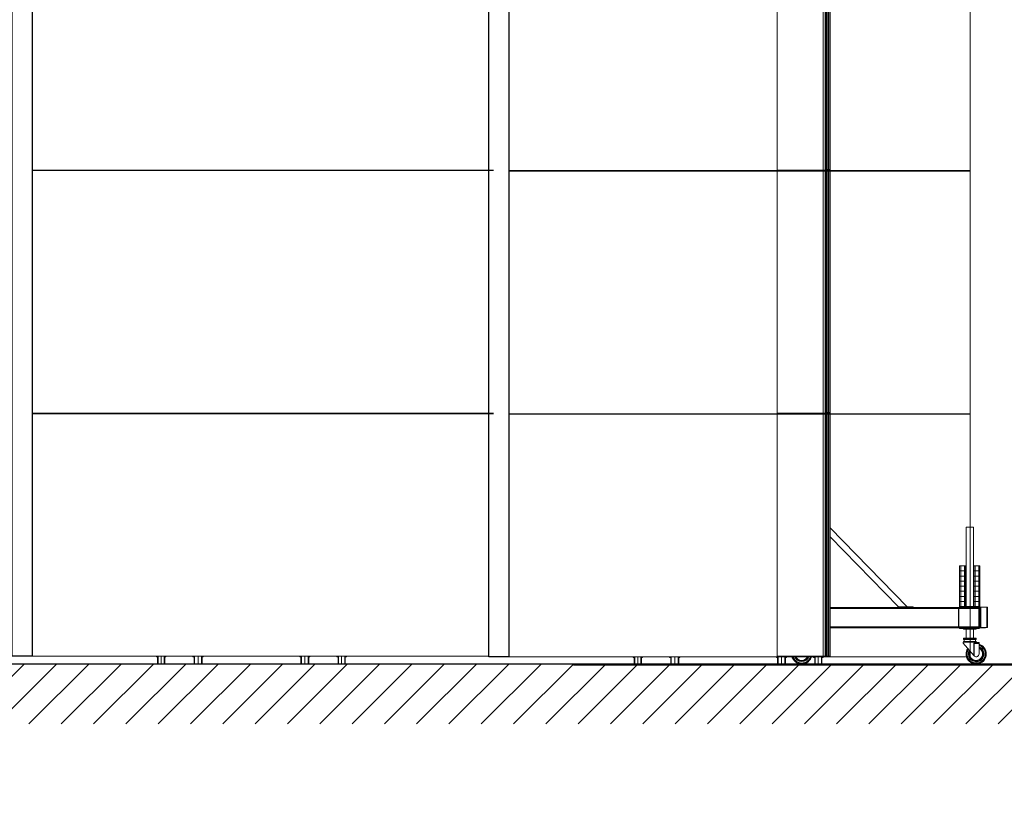
# Model space of a CAD drawing. Units: inches. Extents: x -142 to 741, y 158 to 1066.
# Drawn here: x 363 to 557, y 158 to 312 of the extents above; entities that cross this region are included whole.
import ezdxf

# ---------------------------------------------------------------- set-up
doc = ezdxf.new("R2010")
doc.units = ezdxf.units.IN
doc.header["$MEASUREMENT"] = 0
doc.header["$PDMODE"] = 2
doc.header["$PDSIZE"] = -2.5
doc.layers.get('0').update_dxf_attribs({"linetype": 'CONTINUOUS'})
doc.layers.get('DEFPOINTS').update_dxf_attribs({"linetype": 'CONTINUOUS'})
for name, color, linetype in [('A-HATCH', 4, 'CONTINUOUS'), ('A-TOWERS', 252, 'CONTINUOUS'), ('A-TRIM', 2, 'CONTINUOUS'), ('G-BUILDING PLAN', 15, 'CONTINUOUS'), ('G-DIMS-TEXT', 6, 'CONTINUOUS')]:
    doc.layers.add(name, color=color, linetype=linetype)
doc.styles.get("Standard").update_dxf_attribs({"font": 'TAHOMA.TTF'})
doc.dimstyles.new('05-ENG-MET', dxfattribs={"dimtxt": 0.078125, "dimasz": 0.09375, "dimexe": 0.0625, "dimexo": 0.03125, "dimgap": 0.03125, "dimtad": 0, "dimtih": 1, "dimtoh": 1, "dimzin": 3, "dimdsep": 46, "dimlunit": 4, "dimtxsty": 'Standard', "dimblk": 'OPEN', "dimcen": 0.046875, "dimclrd": 3, "dimclre": 3, "dimclrt": 6, "dimadec": 0, "dimazin": 0, "dimtfac": 1, "dimtofl": 0, "dimtmove": 0, "dimatfit": 3, "dimldrblk": 'OPEN', "dimfxl": 0, "dimfrac": 2, "dimtolj": 1, "dimtzin": 0, "dimarcsym": 0})

# ---------------------------------------------------------------- blocks, each defined once
blk = doc.blocks.new('_OPEN')
at = {"color": 0, "linetype": 'ByBlock'}
for p, q in [((-1, 0.167), (0, 0)), ((0, 0), (-1, -0.167)), ((0, 0), (-1, 0))]:
    blk.add_line(p, q, dxfattribs=at)
blk = doc.blocks.new('*D34')
at = {"layer": 'DEFPOINTS', "color": 0}
for p in [(361.98, 413.83), (494.62, 185.25), (674.57, 185.25)]:
    blk.add_point(p, dxfattribs=at)
at = {"layer": 'G-DIMS-TEXT', "color": 3, "lineweight": -2}
for p, q in [((364.98, 413.83), (680.57, 413.83)), ((674.57, 404.83), (674.57, 342.13)), ((674.57, 194.25), (674.57, 256.95)), ((497.62, 185.25), (680.57, 185.25))]:
    blk.add_line(p, q, dxfattribs=at)
at = {"layer": 'G-DIMS-TEXT', "color": 3, "lineweight": -2, "xscale": 9, "yscale": 9, "zscale": 9}
for p, rotation in [((674.57, 413.83), 90), ((674.57, 185.25), 270)]:
    blk.add_blockref('_OPEN', p, dxfattribs=dict(at, rotation=rotation))
at = {"layer": 'G-DIMS-TEXT', "color": 6, "insert": (674.57, 299.54), "char_height": 7.5, "attachment_point": 5, "rotation": 90}
blk.add_mtext('\\A1;19\'-1" [5806 mm]', dxfattribs=at)
blk = doc.blocks.new('*U36')
at = {"layer": 'A-TOWERS', "linetype": 'Continuous', "lineweight": 15}
for p, q in [((-41.48, 145.08), (-41.48, 97.33)), ((-32.36, 145.08), (-32.36, 97.33)), ((-31.98, 145.33), (-31.98, 97.33)), ((-31.98, 145.33), (-31.98, 97.33)), ((-31.98, 145.08), (-31.98, 97.33)), ((-31.96, 97.33), (-31.96, 145.33)), ((-31.95, 145.33), (-31.95, 97.33)), ((-31.74, 97.33), (-31.74, 145.33)), ((-31.73, 97.33), (-31.73, 145.33)), ((-31.71, 145.33), (-31.71, 97.33)), ((-31.44, 97.33), (-31.44, 145.33)), ((-31.43, 145.33), (-31.43, 97.33)), ((-31.43, 145.33), (-31.43, 97.33)), ((-31.43, 145.33), (-31.43, 97.33)), ((-31.26, 97.33), (-31.26, 145.33)), ((-31.25, 145.33), (-31.25, 97.33)), ((-31.04, 97.33), (-31.04, 145.33)), ((-31.03, 97.33), (-31.03, 145.33)), ((-41.48, 97.33), (-32.36, 97.33)), ((-41.48, 97.21), (-41.48, 49.46)), ((-41.48, 97.21), (-32.36, 97.21)), ((-39.35, 97.33), (-39.35, 97.21)), ((-39.35, 97.27), (-39.34, 97.27)), ((-39.34, 97.27), (-39.35, 97.27)), ((-39.34, 97.33), (-39.34, 97.21)), ((-39.34, 97.27), (-38.83, 97.27)), ((-39.34, 97.27), (-38.83, 97.27)), ((-38.83, 97.21), (-38.83, 97.33)), ((-38.83, 97.27), (-38.76, 97.27)), ((-38.76, 97.27), (-38.83, 97.27)), ((-38.76, 97.33), (-38.76, 97.21)), ((-38.76, 97.27), (-34.5, 97.27)), ((-38.76, 97.27), (-34.5, 97.27)), ((-34.5, 97.21), (-34.5, 97.33)), ((-34.5, 97.27), (-34.11, 97.27)), ((-34.11, 97.27), (-34.5, 97.27)), ((-34.11, 97.33), (-34.11, 97.21)), ((-32.36, 97.33), (-31.98, 97.33)), ((-32.36, 97.21), (-32.36, 49.46)), ((-32.36, 97.21), (-31.98, 97.21)), ((-32.28, 97.33), (-32.28, 97.21)), ((-32.28, 97.33), (-32.28, 97.21)), ((-32.26, 97.21), (-32.26, 97.33)), ((-32.25, 97.33), (-32.25, 97.21)), ((-32.24, 97.21), (-32.24, 97.33)), ((-32.23, 97.33), (-32.23, 97.21)), ((-32.22, 97.21), (-32.22, 97.33)), ((-32.21, 97.33), (-32.21, 97.21)), ((-32.2, 97.21), (-32.2, 97.33)), ((-32.19, 97.33), (-32.19, 97.21)), ((-32.18, 97.21), (-32.18, 97.33)), ((-32.17, 97.33), (-32.17, 97.21)), ((-32.16, 97.21), (-32.16, 97.33)), ((-32.15, 97.21), (-32.15, 97.33)), ((-32.15, 97.33), (-32.15, 97.21)), ((-32.13, 97.21), (-32.13, 97.33)), ((-32.13, 97.33), (-32.13, 97.21)), ((-32.12, 97.33), (-32.12, 97.21)), ((-32.11, 97.21), (-32.11, 97.33)), ((-32.1, 97.33), (-32.1, 97.21)), ((-32.09, 97.21), (-32.09, 97.33)), ((-32.08, 97.33), (-32.08, 97.21)), ((-32.07, 97.21), (-32.07, 97.33)), ((-32.06, 97.33), (-32.06, 97.21)), ((-32.05, 97.21), (-32.05, 97.33)), ((-32.04, 97.33), (-32.04, 97.21)), ((-32.03, 97.21), (-32.03, 97.33)), ((-32.02, 97.21), (-32.02, 97.33)), ((-32.02, 97.33), (-32.02, 97.21)), ((-32, 97.21), (-32, 97.33)), ((-32, 97.33), (-32, 97.21)), ((-31.99, 97.33), (-31.99, 97.21)), ((-31.98, 97.46), (-31.98, 49.46)), ((-31.98, 97.46), (-31.98, 49.46)), ((-31.96, 97.46), (-31.98, 97.46)), ((-31.98, 97.46), (-31.98, 97.46)), ((-31.98, 97.33), (-31.98, 97.33)), ((-31.96, 97.33), (-31.98, 97.33)), ((-31.98, 97.33), (-31.98, 97.33)), ((-31.98, 97.21), (-31.98, 97.33)), ((-31.98, 97.21), (-31.98, 49.46)), ((-31.98, 97.21), (-31.98, 97.21)), ((-31.96, 49.46), (-31.96, 97.46)), ((-31.96, 97.46), (-31.95, 97.46)), ((-31.95, 97.33), (-31.96, 97.33)), ((-31.95, 97.46), (-31.95, 49.46)), ((-31.74, 97.46), (-31.95, 97.46)), ((-31.74, 97.33), (-31.95, 97.33)), ((-31.74, 49.46), (-31.74, 97.46)), ((-31.74, 97.46), (-31.73, 97.46)), ((-31.73, 97.33), (-31.74, 97.33)), ((-31.73, 49.46), (-31.73, 97.46)), ((-31.71, 97.46), (-31.73, 97.46)), ((-31.71, 97.33), (-31.73, 97.33)), ((-31.71, 97.46), (-31.71, 49.46)), ((-31.44, 97.46), (-31.71, 97.46)), ((-31.44, 97.33), (-31.71, 97.33)), ((-31.44, 49.46), (-31.44, 97.46)), ((-31.44, 97.46), (-31.43, 97.46)), ((-31.43, 97.33), (-31.44, 97.33)), ((-31.43, 97.46), (-31.43, 49.46)), ((-31.43, 97.46), (-31.43, 49.46)), ((-31.26, 97.46), (-31.43, 97.46)), ((-31.43, 97.46), (-31.43, 97.46)), ((-31.43, 97.46), (-31.43, 49.46)), ((-31.43, 97.46), (-31.43, 97.46)), ((-31.26, 97.33), (-31.43, 97.33)), ((-31.43, 97.33), (-31.43, 97.33)), ((-31.43, 97.33), (-31.43, 97.33)), ((-31.26, 49.46), (-31.26, 97.46)), ((-31.26, 97.46), (-31.25, 97.46)), ((-31.25, 97.33), (-31.26, 97.33)), ((-31.25, 97.46), (-31.25, 49.46)), ((-31.04, 97.46), (-31.25, 97.46)), ((-31.04, 97.33), (-31.25, 97.33)), ((-31.04, 49.46), (-31.04, 97.46)), ((-31.04, 97.46), (-31.03, 97.46)), ((-31.03, 97.33), (-31.04, 97.33)), ((-31.03, 49.46), (-31.03, 97.46)), ((-41.48, 49.46), (-32.36, 49.46)), ((-41.48, 49.33), (-41.48, 1.58)), ((-41.48, 49.33), (-32.36, 49.33)), ((-39.11, 49.46), (-39.11, 49.33)), ((-39.1, 49.46), (-39.1, 49.33)), ((-38.82, 49.46), (-38.82, 49.33)), ((-38.68, 49.46), (-38.68, 49.33)), ((-34.25, 49.46), (-34.25, 49.33)), ((-34.09, 49.46), (-34.09, 49.33)), ((-32.36, 49.46), (-31.98, 49.46)), ((-32.36, 49.33), (-32.36, 1.58)), ((-32.36, 49.33), (-31.98, 49.33)), ((-32.28, 49.46), (-32.28, 49.33)), ((-32.28, 49.46), (-32.28, 49.33)), ((-32.26, 49.33), (-32.26, 49.46)), ((-32.25, 49.46), (-32.25, 49.33)), ((-32.24, 49.33), (-32.24, 49.46)), ((-32.23, 49.46), (-32.23, 49.33)), ((-32.22, 49.33), (-32.22, 49.46)), ((-32.21, 49.46), (-32.21, 49.33)), ((-32.2, 49.33), (-32.2, 49.46)), ((-32.19, 49.46), (-32.19, 49.33)), ((-32.18, 49.33), (-32.18, 49.46)), ((-32.17, 49.46), (-32.17, 49.33)), ((-32.16, 49.33), (-32.16, 49.46)), ((-32.15, 49.33), (-32.15, 49.46)), ((-32.15, 49.46), (-32.15, 49.33)), ((-32.13, 49.33), (-32.13, 49.46)), ((-32.13, 49.46), (-32.13, 49.33)), ((-32.12, 49.46), (-32.12, 49.33)), ((-32.11, 49.33), (-32.11, 49.46)), ((-32.1, 49.46), (-32.1, 49.33)), ((-32.09, 49.33), (-32.09, 49.46)), ((-32.08, 49.46), (-32.08, 49.33)), ((-32.07, 49.33), (-32.07, 49.46)), ((-32.06, 49.46), (-32.06, 49.33)), ((-32.05, 49.33), (-32.05, 49.46)), ((-32.04, 49.46), (-32.04, 49.33)), ((-32.03, 49.33), (-32.03, 49.46)), ((-32.02, 49.33), (-32.02, 49.46)), ((-32.02, 49.46), (-32.02, 49.33)), ((-32, 49.33), (-32, 49.46)), ((-32, 49.46), (-32, 49.33)), ((-31.99, 49.46), (-31.99, 49.33)), ((-31.98, 49.58), (-31.98, 1.58)), ((-31.98, 49.58), (-31.98, 1.58)), ((-31.96, 49.58), (-31.98, 49.58)), ((-31.98, 49.58), (-31.98, 49.58)), ((-31.98, 49.46), (-31.98, 49.46)), ((-31.98, 49.33), (-31.98, 49.46)), ((-31.96, 49.46), (-31.98, 49.46)), ((-31.98, 49.46), (-31.98, 49.46)), ((-31.98, 49.33), (-31.98, 1.58)), ((-31.98, 49.33), (-31.98, 49.33)), ((-31.96, 1.58), (-31.96, 49.58)), ((-31.96, 49.58), (-31.95, 49.58)), ((-31.95, 49.46), (-31.96, 49.46)), ((-31.95, 49.58), (-31.95, 1.58)), ((-31.74, 49.58), (-31.95, 49.58)), ((-31.74, 49.46), (-31.95, 49.46)), ((-31.74, 1.58), (-31.74, 49.58)), ((-31.74, 49.58), (-31.73, 49.58)), ((-31.73, 49.46), (-31.74, 49.46)), ((-31.73, 1.58), (-31.73, 49.58)), ((-31.71, 49.58), (-31.73, 49.58)), ((-31.71, 49.46), (-31.73, 49.46)), ((-31.71, 49.58), (-31.71, 1.58)), ((-31.44, 49.58), (-31.71, 49.58)), ((-31.44, 49.46), (-31.71, 49.46)), ((-31.44, 1.58), (-31.44, 49.58)), ((-31.44, 49.58), (-31.43, 49.58)), ((-31.43, 49.46), (-31.44, 49.46)), ((-31.43, 49.58), (-31.43, 1.58)), ((-31.43, 49.58), (-31.43, 1.58)), ((-31.26, 49.58), (-31.43, 49.58)), ((-31.43, 49.58), (-31.43, 49.58)), ((-31.43, 49.58), (-31.43, 1.58)), ((-31.43, 49.58), (-31.43, 49.58)), ((-31.26, 49.46), (-31.43, 49.46)), ((-31.43, 49.46), (-31.43, 49.46)), ((-31.43, 49.46), (-31.43, 49.46)), ((-31.26, 1.58), (-31.26, 49.58)), ((-31.26, 49.58), (-31.25, 49.58)), ((-31.25, 49.46), (-31.26, 49.46)), ((-31.25, 49.58), (-31.25, 1.58)), ((-31.04, 49.58), (-31.25, 49.58)), ((-31.04, 49.46), (-31.25, 49.46)), ((-31.04, 1.58), (-31.04, 49.58)), ((-31.04, 49.58), (-31.03, 49.58)), ((-31.03, 49.46), (-31.04, 49.46)), ((-31.03, 1.58), (-31.03, 49.58)), ((-15.82, 11.27), (-31.03, 26.82)), ((-4.25, 27), (-4.25, 11.34)), ((-4.25, 27), (-3.5, 27)), ((-3.5, 27), (-2.75, 27)), ((-2.75, 11.34), (-2.75, 27)), ((-31.03, 25.04), (-17.57, 11.27)), ((-5.5, 18.34), (-5.5, 19.34)), ((-5.5, 19.34), (-5.25, 19.34)), ((-5.25, 18.34), (-5.5, 18.34)), ((-5.5, 17.34), (-5.5, 18.34)), ((-5.5, 18.34), (-5.25, 18.34)), ((-5.25, 19.34), (-5.25, 18.34)), ((-4.57, 19.34), (-5.25, 19.34)), ((-4.57, 18.34), (-5.25, 18.34)), ((-5.25, 18.34), (-5.25, 17.34)), ((-5.25, 18.34), (-4.57, 18.34)), ((-4.57, 18.34), (-4.57, 19.34)), ((-4.57, 19.34), (-4.32, 19.34)), ((-4.32, 18.34), (-4.57, 18.34)), ((-4.57, 17.34), (-4.57, 18.34)), ((-4.57, 18.34), (-4.32, 18.34)), ((-4.32, 19.34), (-4.32, 18.34)), ((-4.32, 19.34), (-4.25, 19.34)), ((-4.32, 18.34), (-4.25, 18.34)), ((-4.32, 18.34), (-4.32, 17.34)), ((-4.25, 18.34), (-4.32, 18.34)), ((-2.75, 19.34), (-2.68, 19.34)), ((-2.75, 18.34), (-2.68, 18.34)), ((-2.68, 18.34), (-2.75, 18.34)), ((-2.68, 18.34), (-2.68, 19.34)), ((-2.68, 19.34), (-2.43, 19.34)), ((-2.43, 18.34), (-2.68, 18.34)), ((-2.68, 17.34), (-2.68, 18.34)), ((-2.68, 18.34), (-2.43, 18.34)), ((-2.43, 19.34), (-2.43, 18.34)), ((-1.75, 19.34), (-2.43, 19.34)), ((-1.75, 18.34), (-2.43, 18.34)), ((-2.43, 18.34), (-2.43, 17.34)), ((-2.43, 18.34), (-1.75, 18.34)), ((-1.75, 18.34), (-1.75, 19.34)), ((-1.75, 19.34), (-1.5, 19.34)), ((-1.5, 18.34), (-1.75, 18.34)), ((-1.75, 17.34), (-1.75, 18.34)), ((-1.75, 18.34), (-1.5, 18.34)), ((-1.5, 19.34), (-1.5, 18.34)), ((-1.5, 18.34), (-1.5, 17.34)), ((-5.25, 17.34), (-5.5, 17.34)), ((-5.5, 16.34), (-5.5, 17.34)), ((-5.5, 17.34), (-5.25, 17.34)), ((-5.25, 16.34), (-5.5, 16.34)), ((-5.5, 15.34), (-5.5, 16.34)), ((-5.5, 16.34), (-5.25, 16.34)), ((-5.25, 17.34), (-4.57, 17.34)), ((-5.25, 17.34), (-5.25, 16.34)), ((-5.25, 17.34), (-4.57, 17.34)), ((-5.25, 16.34), (-4.57, 16.34)), ((-5.25, 16.34), (-5.25, 15.34)), ((-5.25, 16.34), (-4.57, 16.34)), ((-4.32, 17.34), (-4.57, 17.34)), ((-4.57, 16.34), (-4.57, 17.34)), ((-4.57, 17.34), (-4.32, 17.34)), ((-4.32, 16.34), (-4.57, 16.34)), ((-4.57, 15.34), (-4.57, 16.34)), ((-4.57, 16.34), (-4.32, 16.34)), ((-4.25, 17.34), (-4.32, 17.34)), ((-4.32, 17.34), (-4.32, 16.34)), ((-4.25, 17.34), (-4.32, 17.34)), ((-4.25, 16.34), (-4.32, 16.34)), ((-4.32, 16.34), (-4.32, 15.34)), ((-4.25, 16.34), (-4.32, 16.34)), ((-2.68, 17.34), (-2.75, 17.34)), ((-2.68, 17.34), (-2.75, 17.34)), ((-2.68, 16.34), (-2.75, 16.34)), ((-2.68, 16.34), (-2.75, 16.34)), ((-2.43, 17.34), (-2.68, 17.34)), ((-2.68, 16.34), (-2.68, 17.34)), ((-2.68, 17.34), (-2.43, 17.34)), ((-2.43, 16.34), (-2.68, 16.34)), ((-2.68, 15.34), (-2.68, 16.34)), ((-2.68, 16.34), (-2.43, 16.34)), ((-2.43, 17.34), (-1.75, 17.34)), ((-2.43, 17.34), (-2.43, 16.34)), ((-2.43, 17.34), (-1.75, 17.34)), ((-2.43, 16.34), (-1.75, 16.34)), ((-2.43, 16.34), (-2.43, 15.34)), ((-2.43, 16.34), (-1.75, 16.34)), ((-1.5, 17.34), (-1.75, 17.34)), ((-1.75, 16.34), (-1.75, 17.34)), ((-1.75, 17.34), (-1.5, 17.34)), ((-1.5, 16.34), (-1.75, 16.34)), ((-1.75, 15.34), (-1.75, 16.34)), ((-1.75, 16.34), (-1.5, 16.34)), ((-1.5, 17.34), (-1.5, 16.34)), ((-1.5, 16.34), (-1.5, 15.34)), ((-5.25, 15.34), (-5.5, 15.34)), ((-5.5, 14.34), (-5.5, 15.34)), ((-5.5, 15.34), (-5.25, 15.34)), ((-5.5, 13.34), (-5.5, 14.34)), ((-5.5, 14.34), (-5.25, 14.34)), ((-5.25, 14.34), (-5.5, 14.34)), ((-5.25, 15.34), (-4.57, 15.34)), ((-5.25, 15.34), (-5.25, 14.34)), ((-5.25, 15.34), (-4.57, 15.34)), ((-5.25, 14.34), (-5.25, 13.34)), ((-5.25, 14.34), (-4.57, 14.34)), ((-5.25, 14.34), (-4.57, 14.34)), ((-4.32, 15.34), (-4.57, 15.34)), ((-4.57, 14.34), (-4.57, 15.34)), ((-4.57, 15.34), (-4.32, 15.34)), ((-4.57, 13.34), (-4.57, 14.34)), ((-4.57, 14.34), (-4.32, 14.34)), ((-4.32, 14.34), (-4.57, 14.34)), ((-4.25, 15.34), (-4.32, 15.34)), ((-4.32, 15.34), (-4.32, 14.34)), ((-4.25, 15.34), (-4.32, 15.34)), ((-4.32, 14.34), (-4.32, 13.34)), ((-4.25, 14.34), (-4.32, 14.34)), ((-4.25, 14.34), (-4.32, 14.34)), ((-2.68, 15.34), (-2.75, 15.34)), ((-2.68, 15.34), (-2.75, 15.34)), ((-2.68, 14.34), (-2.75, 14.34)), ((-2.68, 14.34), (-2.75, 14.34)), ((-2.43, 15.34), (-2.68, 15.34)), ((-2.68, 14.34), (-2.68, 15.34)), ((-2.68, 15.34), (-2.43, 15.34)), ((-2.68, 13.34), (-2.68, 14.34)), ((-2.68, 14.34), (-2.43, 14.34)), ((-2.43, 14.34), (-2.68, 14.34)), ((-2.43, 15.34), (-1.75, 15.34)), ((-2.43, 15.34), (-2.43, 14.34)), ((-2.43, 15.34), (-1.75, 15.34)), ((-2.43, 14.34), (-2.43, 13.34)), ((-2.43, 14.34), (-1.75, 14.34)), ((-2.43, 14.34), (-1.75, 14.34)), ((-1.5, 15.34), (-1.75, 15.34)), ((-1.75, 14.34), (-1.75, 15.34)), ((-1.75, 15.34), (-1.5, 15.34)), ((-1.75, 13.34), (-1.75, 14.34)), ((-1.75, 14.34), (-1.5, 14.34)), ((-1.5, 14.34), (-1.75, 14.34)), ((-1.5, 15.34), (-1.5, 14.34)), ((-1.5, 14.34), (-1.5, 13.34)), ((-5.5, 12.34), (-5.5, 13.34)), ((-5.5, 13.34), (-5.25, 13.34)), ((-5.25, 13.34), (-5.5, 13.34)), ((-5.25, 12.34), (-5.5, 12.34)), ((-5.5, 11.34), (-5.5, 12.34)), ((-5.5, 12.34), (-5.25, 12.34)), ((-5.25, 13.34), (-5.25, 12.34)), ((-5.25, 13.34), (-4.57, 13.34)), ((-5.25, 13.34), (-4.57, 13.34)), ((-5.25, 12.34), (-4.57, 12.34)), ((-5.25, 12.34), (-5.25, 11.34)), ((-5.25, 12.34), (-4.57, 12.34)), ((-4.57, 12.34), (-4.57, 13.34)), ((-4.57, 13.34), (-4.32, 13.34)), ((-4.32, 13.34), (-4.57, 13.34)), ((-4.32, 12.34), (-4.57, 12.34)), ((-4.57, 11.34), (-4.57, 12.34)), ((-4.57, 12.34), (-4.32, 12.34)), ((-4.32, 13.34), (-4.32, 12.34)), ((-4.25, 13.34), (-4.32, 13.34)), ((-4.25, 13.34), (-4.32, 13.34)), ((-4.25, 12.34), (-4.32, 12.34)), ((-4.32, 12.34), (-4.32, 11.34)), ((-4.25, 12.34), (-4.32, 12.34)), ((-2.68, 13.34), (-2.75, 13.34)), ((-2.68, 13.34), (-2.75, 13.34)), ((-2.68, 12.34), (-2.75, 12.34)), ((-2.68, 12.34), (-2.75, 12.34)), ((-2.68, 12.34), (-2.68, 13.34)), ((-2.68, 13.34), (-2.43, 13.34)), ((-2.43, 13.34), (-2.68, 13.34)), ((-2.43, 12.34), (-2.68, 12.34)), ((-2.68, 11.34), (-2.68, 12.34)), ((-2.68, 12.34), (-2.43, 12.34)), ((-2.43, 13.34), (-2.43, 12.34)), ((-2.43, 13.34), (-1.75, 13.34)), ((-2.43, 13.34), (-1.75, 13.34)), ((-2.43, 12.34), (-1.75, 12.34)), ((-2.43, 12.34), (-2.43, 11.34)), ((-2.43, 12.34), (-1.75, 12.34)), ((-1.75, 12.34), (-1.75, 13.34)), ((-1.75, 13.34), (-1.5, 13.34)), ((-1.5, 13.34), (-1.75, 13.34)), ((-1.5, 12.34), (-1.75, 12.34)), ((-1.75, 11.34), (-1.75, 12.34)), ((-1.75, 12.34), (-1.5, 12.34)), ((-1.5, 13.34), (-1.5, 12.34)), ((-1.5, 12.34), (-1.5, 11.34)), ((-31.03, 11.13), (-5.56, 11.13)), ((-31.03, 11), (-5.56, 11)), ((-31.03, 10.94), (-5.7, 10.94)), ((-17.7, 11.27), (-17.7, 11.13)), ((-17.7, 11.27), (-16.83, 11.27)), ((-16.83, 11.27), (-14.87, 11.27)), ((-16.83, 11.27), (-16.83, 11.13)), ((-14.87, 11.27), (-14.68, 11.27)), ((-14.87, 11.13), (-14.87, 11.27)), ((-14.68, 11.13), (-14.68, 11.27)), ((-5.7, 10.94), (-5.7, 7.33)), ((-5.69, 10.94), (-5.7, 10.94)), ((-5.69, 11), (-5.69, 10.94)), ((-5.69, 10.94), (-1.7, 10.94)), ((-5.69, 7.33), (-5.69, 10.94)), ((-5.56, 11), (-5.56, 11.13)), ((-5.56, 11.13), (-5.55, 11.13)), ((-5.56, 11), (-5.55, 11)), ((-5.55, 11.13), (-5.55, 11)), ((-5.55, 11.13), (-1.7, 11.13)), ((-5.55, 11), (-1.7, 11)), ((-5.5, 11.21), (-5.5, 11.34)), ((-5.5, 11.34), (-5.25, 11.34)), ((-5.25, 11.21), (-5.5, 11.21)), ((-5.25, 11.34), (-5.25, 11.21)), ((-1.69, 11.34), (-5.25, 11.34)), ((-1.69, 11.21), (-5.25, 11.21)), ((-4.25, 11.21), (-4.25, 11.13)), ((-2.75, 11.13), (-2.75, 11.21)), ((-1.7, 11.13), (-1.7, 11)), ((-1.7, 10.94), (-1.7, 11)), ((-1.7, 10.94), (-1.7, 7.33)), ((-1.5, 11.34), (-1.69, 11.34)), ((-1.69, 11.21), (-1.69, 11.34)), ((-1.63, 7.19), (-1.63, 11.15)), ((-1.5, 11.15), (-1.63, 11.15)), ((-1.5, 11.22), (-1.5, 11.15)), ((-1.33, 11.22), (-1.5, 11.22)), ((-1.5, 7.19), (-1.5, 11.15)), ((-1.33, 11.22), (-1.33, 7.22)), ((-0.17, 11.22), (-1.33, 11.22)), ((-0.17, 11.22), (-0.17, 7.22)), ((0, 11.22), (-0.17, 11.22)), ((0, 11.22), (0, 7.22)), ((-31.03, 7.33), (-5.7, 7.33)), ((-31.03, 7.27), (-5.56, 7.27)), ((-31.03, 7.13), (-5.56, 7.13)), ((-5.7, 7.33), (-5.69, 7.33)), ((-5.69, 7.33), (-5.69, 7.28)), ((-1.7, 7.33), (-5.69, 7.33)), ((-5.56, 7.13), (-5.56, 7.27)), ((-5.55, 7.27), (-5.56, 7.27)), ((-5.55, 7.13), (-5.56, 7.13)), ((-5.55, 7.13), (-5.55, 7.27)), ((-1.7, 7.27), (-5.55, 7.27)), ((-5.32, 7.13), (-5.55, 7.13)), ((-5.5, 7), (-5.5, 7.13)), ((-5.25, 7), (-5.5, 7)), ((-5.32, 7.13), (-5.25, 7.13)), ((-5.25, 7.13), (-5.25, 7)), ((-5.25, 7.13), (-1.69, 7.13)), ((-5.25, 7), (-1.69, 7)), ((-4.75, 6.87), (-4.75, 7)), ((-4.5, 6.87), (-4.75, 6.87)), ((-4.5, 7), (-4.5, 6.87)), ((-4.5, 6.87), (-2.5, 6.87)), ((-4.25, 6.87), (-4.25, 5.13)), ((-2.75, 5.13), (-2.75, 6.87)), ((-2.5, 6.87), (-2.5, 7)), ((-2.25, 6.87), (-2.5, 6.87)), ((-2.25, 7), (-2.25, 6.87)), ((-1.7, 7.27), (-1.7, 7.33)), ((-1.7, 7.13), (-1.7, 7.27)), ((-1.69, 7), (-1.69, 7.13)), ((-1.63, 7.19), (-1.5, 7.19)), ((-1.39, 7.22), (-1.5, 7.22)), ((-1.42, 7.14), (-1.42, 7.22)), ((-1.35, 7.14), (-1.42, 7.14)), ((-1.39, 7.22), (-1.35, 7.22)), ((-1.35, 7.22), (-1.35, 7.14)), ((-0.48, 7.22), (-1.35, 7.22)), ((-0.48, 7.14), (-1.35, 7.14)), ((-0.17, 7.22), (-1.33, 7.22)), ((-0.48, 7.14), (-0.48, 7.22)), ((-0.42, 7.14), (-0.48, 7.14)), ((-0.42, 7.22), (-0.42, 7.14)), ((0, 7.22), (-0.17, 7.22)), ((-4.78, 4.34), (-4.78, 4.09)), ((-2.55, 4.34), (-4.78, 4.34)), ((-4.78, 4.09), (-2.73, 1.72)), ((-4.75, 5), (-4.75, 5.13)), ((-4.75, 5.13), (-4.5, 5.13)), ((-4.75, 4.84), (-4.75, 5)), ((-4.75, 5), (-4.5, 5)), ((-4.5, 5), (-4.75, 5)), ((-4.5, 4.84), (-4.75, 4.84)), ((-4.66, 4.47), (-2.64, 4.47)), ((-4.61, 4.84), (-4.61, 4.47)), ((-4.5, 5.13), (-4.5, 5)), ((-4.5, 5.13), (-2.5, 5.13)), ((-4.5, 5), (-4.5, 4.84)), ((-4.5, 5), (-2.5, 5)), ((-4.5, 5), (-2.5, 5)), ((-4.5, 4.84), (-2.5, 4.84)), ((-2.73, 1.72), (-2.73, 4.08)), ((-2.64, 4.08), (-2.73, 4.08)), ((-2.64, 4.47), (-2.57, 4.47)), ((-2.64, 4.08), (-2.64, 1.62)), ((-1.69, 4.08), (-2.64, 4.08)), ((-2.57, 4.47), (-2.34, 4.47)), ((-2.47, 4.35), (-2.55, 4.34)), ((-2.5, 5), (-2.5, 5.13)), ((-2.5, 5.13), (-2.25, 5.13)), ((-2.5, 4.84), (-2.5, 5)), ((-2.5, 5), (-2.25, 5)), ((-2.25, 5), (-2.5, 5)), ((-2.25, 4.84), (-2.5, 4.84)), ((-2.21, 4.35), (-2.47, 4.35)), ((-2.39, 4.47), (-2.39, 4.84)), ((-2.36, 4.22), (-1.69, 4.22)), ((-2.25, 5.13), (-2.25, 5)), ((-2.25, 5), (-2.25, 4.84)), ((-1.69, 4.22), (-1.69, 4.08)), ((-1.69, 4.08), (-1.69, 2)), ((-41.48, 1.58), (-32.36, 1.58)), ((-32.36, 1.58), (-31.98, 1.58)), ((-31.98, 1.58), (-31.98, 1.58)), ((-31.96, 1.58), (-31.98, 1.58)), ((-31.98, 1.58), (-31.98, 1.58)), ((-31.95, 1.58), (-31.96, 1.58)), ((-31.74, 1.58), (-31.95, 1.58)), ((-31.73, 1.58), (-31.74, 1.58)), ((-31.71, 1.58), (-31.73, 1.58)), ((-31.44, 1.58), (-31.71, 1.58)), ((-31.43, 1.58), (-31.44, 1.58)), ((-31.26, 1.58), (-31.43, 1.58)), ((-31.43, 1.58), (-31.43, 1.58)), ((-31.43, 1.58), (-31.43, 1.58)), ((-31.25, 1.58), (-31.26, 1.58)), ((-31.04, 1.58), (-31.25, 1.58)), ((-31.03, 1.58), (-31.04, 1.58)), ((-2.64, 1.62), (-2.73, 1.72)), ((-2.64, 1.62), (-2.57, 1.54))]:
    blk.add_line(p, q, dxfattribs=at)
at = {"layer": 'A-TOWERS', "linetype": 'Continuous', "lineweight": 15, "flags": 128}
blk.add_lwpolyline([(-2.64, 4.08), (-2.64, 4.1), (-2.63, 4.11), (-2.6, 4.14), (-2.54, 4.18), (-2.43, 4.21), (-2.36, 4.22)], dxfattribs=at)
at = {"layer": 'A-TOWERS', "linetype": 'Continuous', "lineweight": 15}
for centre, radius, start, end in [((-5.59, 10.95), 0.112, 154.5762, 185.6585), ((-5.38, 10.94), 0.31, 168.4172, 179.5828), ((-1.69, 11.15), 0.195, 0, 90), ((-1.69, 11.15), 0.06, 0, 90), ((-5.59, 7.32), 0.112, 174.3415, 205.4238), ((-5.38, 7.33), 0.31, 180.4172, 191.5828), ((-1.69, 7.19), 0.06, 270, 0), ((-1.69, 7.19), 0.195, 270, 0), ((-4.66, 4.34), 0.125, 90, 180), ((-2.42, 4.06), 0.31, 113.7778, 176.9396), ((-2.66, 4.36), 0.113, 352.8626, 80.3759), ((-2.59, 4.36), 0.113, 357.4284, 83.4108), ((-2.35, 4.35), 0.128, 177.4284, 263.4108), ((-2.34, 4.34), 0.125, 3.6505, 90), ((-2.07, 4.36), 0.142, 183.6505, 270), ((-2.25, 2), 2, 0, 73.6652), ((-2.25, 2), 2, 146.7051, 0), ((-2.25, 2), 1.91, 147.4356, 0), ((-2.25, 2), 1.79, 180, 71.6832), ((-2.25, 2), 1.79, 148.6168, 180), ((-2.25, 2), 1.53, 180, 68.3551), ((-2.25, 2), 1.53, 151.8233, 180), ((-2.25, 2), 1.4, 180, 66.3101), ((-2.25, 2), 1.4, 153.791, 180), ((-2.25, 2), 1.28, 180, 63.821), ((-2.25, 2), 1.28, 156.1829, 180), ((-2.25, 2), 0.562, 235.5504, 0), ((-2.25, 2), 1.91, 0, 72.9079), ((-36.61, 2), 2, 192.0782, 347.9218), ((-36.61, 2), 1.92, 192.6223, 347.3777), ((-36.61, 2), 1.79, 193.5105, 346.4895), ((-36.61, 2), 1.52, 195.9276, 344.0724), ((-36.61, 2), 1.4, 197.393, 342.607), ((-36.61, 2), 1.4, 197.3931, 269.9999), ((-36.61, 2), 1.27, 199.1615, 340.8385), ((-36.61, 2), 0.562, 228.0731, 311.9269), ((-36.61, 2), 0.562, 270, 311.9269)]:
    blk.add_arc(centre, radius, start, end, dxfattribs=at)
for centre, start_param, end_param in [((-5.69, 10.94), 0, 0.175906), ((-5.69, 7.33), 2.965687, 3.141593)]:
    blk.add_ellipse(centre, major_axis=(0, 0.06), ratio=0.105104, start_param=start_param, end_param=end_param, dxfattribs=at)
blk = doc.blocks.new('*D64')
at = {"layer": 'DEFPOINTS', "color": 0}
for p in [(520.87, 389.96), (468.69, 185.13), (627.46, 185.13)]:
    blk.add_point(p, dxfattribs=at)
at = {"layer": 'G-DIMS-TEXT', "color": 3, "lineweight": -2}
for p, q in [((523.87, 389.96), (633.46, 389.96)), ((627.46, 380.96), (627.46, 330.13)), ((627.46, 194.13), (627.46, 244.95)), ((471.69, 185.13), (633.46, 185.13))]:
    blk.add_line(p, q, dxfattribs=at)
at = {"layer": 'G-DIMS-TEXT', "color": 3, "lineweight": -2, "xscale": 9, "yscale": 9, "zscale": 9}
for p, rotation in [((627.46, 389.96), 90), ((627.46, 185.13), 270)]:
    blk.add_blockref('_OPEN', p, dxfattribs=dict(at, rotation=rotation))
at = {"layer": 'G-DIMS-TEXT', "color": 6, "insert": (627.46, 287.54), "char_height": 7.5, "attachment_point": 5, "rotation": 90}
blk.add_mtext('\\A1;17\'-1" [5203 mm]', dxfattribs=at)
blk = doc.blocks.new('*D65')
at = {"layer": 'DEFPOINTS', "color": 0}
for p in [(549.78, 401.96), (589.1, 185.25), (652.64, 185.25)]:
    blk.add_point(p, dxfattribs=at)
at = {"layer": 'G-DIMS-TEXT', "color": 3, "lineweight": -2}
for p, q in [((552.78, 401.96), (658.64, 401.96)), ((652.64, 392.96), (652.64, 336.2)), ((652.64, 194.25), (652.64, 251.01)), ((592.1, 185.25), (658.64, 185.25))]:
    blk.add_line(p, q, dxfattribs=at)
at = {"layer": 'G-DIMS-TEXT', "color": 3, "lineweight": -2, "xscale": 9, "yscale": 9, "zscale": 9}
for p, rotation in [((652.64, 401.96), 90), ((652.64, 185.25), 270)]:
    blk.add_blockref('_OPEN', p, dxfattribs=dict(at, rotation=rotation))
at = {"layer": 'G-DIMS-TEXT', "color": 6, "insert": (652.64, 293.61), "char_height": 7.5, "attachment_point": 5, "rotation": 90}
blk.add_mtext('\\A1;18\'-1" [5504 mm]', dxfattribs=at)

msp = doc.modelspace()

# ---------------------------------------------------------------- hatches: boundary and pattern name
at = {"layer": 'A-HATCH'}
h = msp.add_hatch(dxfattribs=at)
h.set_pattern_fill('ANSI31', color=256, scale=36, style=0)
h.set_pattern_definition([(45, (0, -6.385), (-3.18198, 3.18198), [])])
h.paths.add_polyline_path([(55.745, 173.464), (599.676, 173.464), (599.676, 444.21), (583.211, 444.21), (583.211, 185.252), (520.787, 185.252), (519.896, 185.127), (519.005, 185.252), (513.629, 185.252), (512.644, 185.127), (511.659, 185.252), (492.589, 185.252), (491.604, 185.127), (490.619, 185.252), (485.236, 185.252), (484.344, 185.127), (483.453, 185.252), (2.211, 185.252), (2.211, 157.625), (39.121, 157.625)])

# ---------------------------------------------------------------- linework, layer by layer
at = {"layer": 'A-TOWERS', "linetype": 'Continuous', "lineweight": 15}
for p, q in [((549.777, 401.958), (549.777, 186.708)), ((365.028, 282.583), (455.014, 282.583)), ((365.028, 282.458), (455.014, 282.458)), ((455.014, 282.583), (455.878, 282.583)), ((455.014, 282.458), (455.878, 282.458)), ((458.927, 282.458), (548.913, 282.458)), ((458.927, 282.333), (548.913, 282.333)), ((548.913, 282.458), (549.777, 282.458)), ((548.913, 282.333), (549.777, 282.333)), ((365.028, 234.708), (455.014, 234.708)), ((455.014, 234.708), (455.878, 234.708)), ((365.028, 234.583), (455.014, 234.583)), ((455.014, 234.583), (455.878, 234.583)), ((458.927, 234.583), (548.913, 234.583)), ((458.927, 234.458), (548.913, 234.458)), ((548.913, 234.583), (549.777, 234.583)), ((548.913, 234.458), (549.777, 234.458)), ((364.529, 186.833), (365.028, 186.833)), ((364.529, 186.833), (364.535, 186.833)), ((364.535, 186.833), (364.529, 186.833)), ((365.028, 186.833), (455.014, 186.833)), ((389.52, 186.689), (389.52, 186.833)), ((389.52, 186.689), (389.632, 186.689)), ((389.632, 186.689), (389.632, 186.833)), ((389.632, 186.752), (389.732, 186.752)), ((389.732, 185.461), (389.732, 186.833)), ((389.84, 186.833), (389.84, 185.337)), ((390.445, 186.833), (390.445, 185.252)), ((391.051, 185.337), (391.051, 186.833)), ((391.158, 186.833), (391.158, 185.461)), ((391.158, 186.752), (391.258, 186.752)), ((391.258, 186.833), (391.258, 186.689)), ((391.258, 186.689), (391.37, 186.689)), ((391.37, 186.833), (391.37, 186.689)), ((396.705, 186.833), (396.705, 186.788)), ((396.705, 186.788), (396.817, 186.788)), ((396.705, 186.689), (396.705, 186.788)), ((396.705, 186.689), (396.817, 186.689)), ((396.817, 186.833), (396.817, 186.788)), ((396.817, 186.788), (396.817, 186.689)), ((396.817, 186.752), (396.917, 186.752)), ((396.917, 185.462), (396.917, 186.833)), ((397.027, 186.833), (397.027, 185.338)), ((397.705, 186.833), (397.705, 185.252)), ((398.384, 185.338), (398.384, 186.833)), ((398.493, 186.833), (398.493, 185.462)), ((398.493, 186.752), (398.593, 186.752)), ((398.593, 186.788), (398.593, 186.833)), ((398.593, 186.788), (398.705, 186.788)), ((398.593, 186.689), (398.593, 186.788)), ((398.593, 186.689), (398.705, 186.689)), ((398.705, 186.833), (398.705, 186.788)), ((398.705, 186.788), (398.705, 186.689)), ((417.744, 186.833), (417.744, 186.788)), ((417.744, 186.788), (417.856, 186.788)), ((417.744, 186.689), (417.744, 186.788)), ((417.744, 186.689), (417.856, 186.689)), ((417.856, 186.833), (417.856, 186.788)), ((417.856, 186.788), (417.856, 186.689)), ((417.856, 186.752), (417.956, 186.752)), ((417.956, 185.462), (417.956, 186.833)), ((418.066, 186.833), (418.066, 185.338)), ((418.744, 186.833), (418.744, 185.252)), ((419.423, 185.338), (419.423, 186.833)), ((419.532, 186.833), (419.532, 185.462)), ((419.532, 186.752), (419.632, 186.752)), ((419.632, 186.788), (419.632, 186.833)), ((419.632, 186.788), (419.744, 186.788)), ((419.632, 186.689), (419.632, 186.788)), ((419.632, 186.689), (419.744, 186.689)), ((419.744, 186.833), (419.744, 186.788)), ((419.744, 186.788), (419.744, 186.689)), ((425.072, 186.689), (425.184, 186.689)), ((425.184, 186.752), (425.279, 186.752)), ((426.705, 186.752), (426.809, 186.752)), ((426.81, 186.689), (426.922, 186.689)), ((455.014, 186.708), (455.878, 186.708)), ((455.48, 186.708), (455.47, 186.708)), ((455.48, 186.708), (456.403, 186.708)), ((458.428, 186.708), (458.927, 186.708)), ((458.428, 186.708), (458.434, 186.708)), ((458.434, 186.708), (458.428, 186.708)), ((458.927, 186.708), (548.913, 186.708)), ((483.419, 186.564), (483.419, 186.708)), ((483.419, 186.564), (483.531, 186.564)), ((483.531, 186.564), (483.531, 186.708)), ((483.531, 186.627), (483.631, 186.627)), ((483.631, 185.336), (483.631, 186.708)), ((483.739, 186.708), (483.739, 185.212)), ((484.344, 186.708), (484.344, 185.127)), ((484.95, 185.212), (484.95, 186.708)), ((485.057, 186.708), (485.057, 185.336)), ((485.057, 186.627), (485.157, 186.627)), ((485.157, 186.708), (485.157, 186.564)), ((485.157, 186.564), (485.269, 186.564)), ((485.269, 186.708), (485.269, 186.564)), ((490.604, 186.708), (490.604, 186.663)), ((490.604, 186.663), (490.716, 186.663)), ((490.604, 186.564), (490.604, 186.663)), ((490.604, 186.564), (490.716, 186.564)), ((490.716, 186.708), (490.716, 186.663)), ((490.716, 186.663), (490.716, 186.564)), ((490.716, 186.627), (490.816, 186.627)), ((490.816, 185.337), (490.816, 186.708)), ((490.926, 186.708), (490.926, 185.213)), ((491.604, 186.708), (491.604, 185.127)), ((492.283, 185.213), (492.283, 186.708)), ((492.392, 186.708), (492.392, 185.337)), ((492.392, 186.627), (492.492, 186.627)), ((492.492, 186.663), (492.492, 186.708)), ((492.492, 186.663), (492.604, 186.663)), ((492.492, 186.564), (492.492, 186.663)), ((492.492, 186.564), (492.604, 186.564)), ((492.604, 186.708), (492.604, 186.663)), ((492.604, 186.663), (492.604, 186.564)), ((511.644, 186.708), (511.644, 186.663)), ((511.644, 186.663), (511.756, 186.663)), ((511.644, 186.564), (511.644, 186.663)), ((511.644, 186.564), (511.756, 186.564)), ((511.756, 186.708), (511.756, 186.663)), ((511.756, 186.663), (511.756, 186.564)), ((511.756, 186.627), (511.856, 186.627)), ((511.856, 185.337), (511.856, 186.708)), ((511.965, 186.708), (511.965, 185.213)), ((512.644, 186.708), (512.644, 185.127)), ((513.322, 185.213), (513.322, 186.708)), ((513.432, 186.708), (513.432, 185.337)), ((513.432, 186.627), (513.532, 186.627)), ((513.532, 186.663), (513.532, 186.708)), ((513.532, 186.663), (513.644, 186.663)), ((513.532, 186.564), (513.532, 186.663)), ((513.532, 186.564), (513.644, 186.564)), ((513.644, 186.708), (513.644, 186.663)), ((513.644, 186.663), (513.644, 186.564)), ((518.971, 186.564), (519.083, 186.564)), ((519.083, 186.627), (519.178, 186.627)), ((520.604, 186.627), (520.708, 186.627)), ((520.709, 186.564), (520.821, 186.564)), ((389.84, 185.337), (390.445, 185.252)), ((390.445, 185.252), (391.051, 185.337)), ((397.027, 185.338), (397.705, 185.252)), ((397.705, 185.252), (398.384, 185.338)), ((418.066, 185.338), (418.744, 185.252)), ((418.744, 185.252), (419.423, 185.338)), ((425.392, 185.337), (425.997, 185.252)), ((425.997, 185.252), (426.602, 185.337)), ((426.71, 185.728), (426.71, 185.727)), ((426.71, 185.461), (426.71, 185.461)), ((483.739, 185.212), (484.344, 185.127)), ((484.344, 185.127), (484.95, 185.212)), ((490.926, 185.213), (491.604, 185.127)), ((491.604, 185.127), (492.283, 185.213)), ((511.965, 185.213), (512.644, 185.127)), ((512.644, 185.127), (513.322, 185.213)), ((519.291, 185.212), (519.896, 185.127)), ((519.896, 185.127), (520.501, 185.212)), ((520.609, 185.603), (520.609, 185.602)), ((520.609, 185.336), (520.609, 185.336))]:
    msp.add_line(p, q, dxfattribs=at)
at = {"layer": 'A-TOWERS', "linetype": 'Continuous', "lineweight": 15, "flags": 128}
for points in [[(425.185, 186.833), (425.185, 186.797), (425.185, 186.751), (425.184, 186.717), (425.184, 186.696), (425.184, 186.689), (425.184, 186.696), (425.183, 186.717), (425.183, 186.751), (425.183, 186.797), (425.183, 186.833)], [(426.921, 186.833), (426.921, 186.797), (426.921, 186.751), (426.921, 186.717), (426.922, 186.696), (426.922, 186.689), (426.922, 186.696), (426.922, 186.717), (426.923, 186.751), (426.923, 186.797), (426.923, 186.833)], [(519.084, 186.708), (519.084, 186.672), (519.084, 186.626), (519.084, 186.592), (519.083, 186.571), (519.083, 186.564), (519.083, 186.571), (519.082, 186.592), (519.082, 186.626), (519.082, 186.672), (519.082, 186.708)], [(520.82, 186.708), (520.82, 186.672), (520.82, 186.626), (520.82, 186.592), (520.821, 186.571), (520.821, 186.564), (520.821, 186.571), (520.821, 186.592), (520.822, 186.626), (520.822, 186.672), (520.822, 186.708)]]:
    msp.add_lwpolyline(points, dxfattribs=at)
at = {"layer": 'A-TOWERS', "linetype": 'Continuous', "lineweight": 15}
for centre, radius, start, end in [((432.843, 186.824), 7.773, 179.93412, 180.99565), ((428.802, 186.83), 3.619, 179.95275, 181.24311), ((533.664, 186.564), 108.386, 179.85749, 180.5829), ((533.791, 186.506), 108.406, 179.82681, 180.61782), ((547.713, 186.511), 121.723, 179.84814, 180.59258), ((540.132, 186.526), 113.536, 179.84488, 180.60015), ((526.699, 186.533), 99.995, 179.82801, 180.61441), ((518.636, 186.651), 91.931, 179.8866, 180.57605), ((322.907, 186.525), 103.809, 359.41268, 0.12509), ((349.807, 186.564), 76.908, 359.37702, 0.13998), ((433.417, 186.815), 6.608, 179.84057, 181.0892), ((526.742, 186.699), 7.773, 179.93412, 180.99565), ((522.701, 186.705), 3.619, 179.95275, 181.24311), ((627.563, 186.439), 108.386, 179.85749, 180.5829), ((627.69, 186.381), 108.406, 179.82681, 180.61782), ((641.612, 186.386), 121.723, 179.84814, 180.59258), ((634.031, 186.401), 113.536, 179.84488, 180.60015), ((620.598, 186.408), 99.995, 179.82801, 180.61441), ((612.535, 186.526), 91.931, 179.8866, 180.57605), ((416.806, 186.4), 103.809, 359.41268, 0.12509), ((443.706, 186.439), 76.908, 359.37702, 0.13998), ((527.316, 186.69), 6.608, 179.84057, 181.0892), ((389.857, 185.461), 0.125, 180, 262.0162), ((391.033, 185.461), 0.125, 277.9838, 0), ((397.042, 185.462), 0.125, 180, 262.76762), ((398.368, 185.462), 0.125, 277.23238, 0), ((418.081, 185.462), 0.125, 180, 262.76762), ((419.407, 185.462), 0.125, 277.23238, 0), ((425.407, 185.459), 0.123, 185.82767, 262.85207), ((426.586, 185.46), 0.124, 278.30419, 353.82753), ((483.756, 185.336), 0.125, 180, 262.0162), ((484.932, 185.336), 0.125, 277.9838, 0), ((490.941, 185.337), 0.125, 180, 262.76762), ((492.267, 185.337), 0.125, 277.23238, 0), ((511.981, 185.337), 0.125, 180, 262.76762), ((513.307, 185.337), 0.125, 277.23238, 0), ((519.306, 185.334), 0.123, 185.82767, 262.85207), ((520.485, 185.335), 0.124, 278.30419, 353.82753)]:
    msp.add_arc(centre, radius, start, end, dxfattribs=at)
at = {"layer": 'A-TRIM'}
for points in [[(361.115, 401.833), (365.028, 401.833), (365.028, 186.833), (361.115, 186.833)], [(455.014, 401.708), (458.927, 401.708), (458.927, 186.708), (455.014, 186.708)]]:
    msp.add_lwpolyline(points, close=True, dxfattribs=at)
at = {"layer": 'G-BUILDING PLAN'}
msp.add_line((583.211, 185.252), (2.211, 185.252), dxfattribs=at)

# ---------------------------------------------------------------- block references
at = {"layer": 'G-DIMS-TEXT'}
msp.add_blockref('*U36', (553.231, 185.252), dxfattribs=at)

# ---------------------------------------------------------------- dimensions: what is measured, and where the dimension line sits
for base, p1, p2, picture, middle in [((674.571, 185.252), (361.979, 413.833), (494.622, 185.252), '*D34', (674.571, 299.543)), ((627.46, 185.127), (520.868, 389.958), (468.694, 185.127), '*D64', (627.46, 287.543))]:
    dim = msp.add_linear_dim(base=base, p1=p1, p2=p2, angle=90, dimstyle='05-ENG-MET', override={"dimscale": 96, "dimdec": 0}, dxfattribs=at)
    dim.commit()
    dim.dimension.update_dxf_attribs({"geometry": picture, "text_midpoint": middle, "dimtype": 160, "text_rotation": 90})
dim = msp.add_linear_dim(base=(652.643, 185.252), p1=(549.777, 401.958), p2=(589.097, 185.252), angle=90, dimstyle='05-ENG-MET', override={"dimscale": 96, "dimdec": 0}, dxfattribs=at)
dim.commit()
dim.dimension.update_dxf_attribs({"geometry": '*D65', "text_midpoint": (652.643, 293.605), "text_rotation": 90})

doc.saveas('drawing.dxf')
